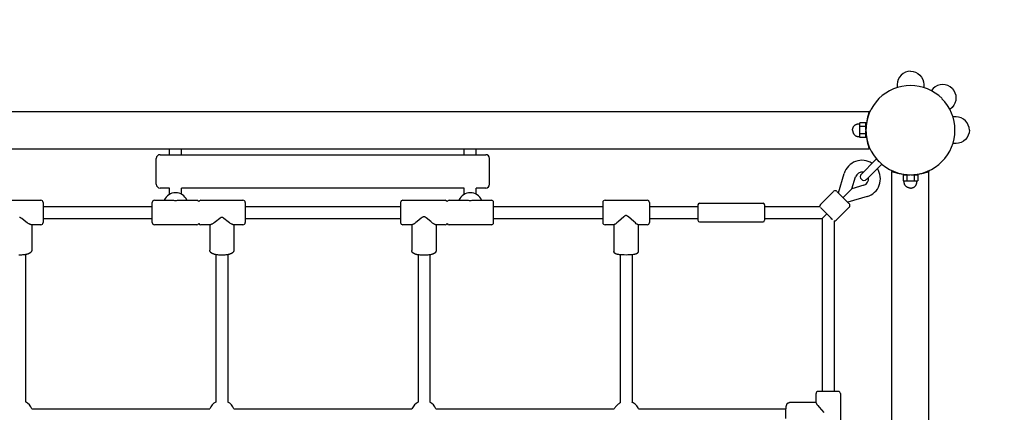
# Model space of a CAD drawing. Extents: x 8855 to 20810, y 7099 to 14890.
# Drawn here: x 17164 to 18494, y 11443 to 11973 of the extents above; entities that cross this region are included whole.
import ezdxf

# ---------------------------------------------------------------- set-up
doc = ezdxf.new("R2010")
doc.units = 0
doc.linetypes.add('DASHED', pattern=[19.05, 12.7, -6.35])
doc.layers.add('MLP-LUCIE', color=7, linetype='Continuous')

msp = doc.modelspace()

# ---------------------------------------------------------------- linework, layer by layer
at = {"layer": 'MLP-LUCIE', "color": 0}
for p, q in [((16016.2, 11848.8), (18311.1, 11848.8)), ((18312.1, 11848.8), (18311.1, 11848.8)), ((18298.5, 11831.1), (18298.5, 11833.6)), ((18306.7, 11833.6), (18298.5, 11833.6)), ((18298.5, 11828.7), (18298.5, 11831.1)), ((18298.5, 11823.8), (18298.5, 11828.7)), ((18306.7, 11828.7), (18298.5, 11828.7)), ((18298.5, 11818.9), (18298.5, 11823.8)), ((18306.7, 11828.7), (18306.7, 11833.6)), ((18306.7, 11828.8), (18306.8, 11828.8)), ((18306.7, 11824.4), (18306.7, 11828.7)), ((18306.7, 11818.9), (18306.7, 11823.1)), ((18298.5, 11816.4), (18298.5, 11818.9)), ((18306.7, 11818.9), (18298.5, 11818.9)), ((18298.5, 11814), (18298.5, 11816.4)), ((18306.7, 11814), (18298.5, 11814)), ((18306.7, 11814), (18306.7, 11818.9)), ((18306.7, 11818.8), (18306.8, 11818.8)), ((16016.2, 11798.8), (18311.1, 11798.8)), ((17366.2, 11790.7), (17366.2, 11798.8)), ((17382.2, 11790.7), (17382.2, 11798.8)), ((17764.2, 11790.7), (17764.2, 11798.8)), ((17780.2, 11790.7), (17780.2, 11798.8)), ((18312.1, 11798.8), (18311.1, 11798.8)), ((17348.2, 11785.4), (17348.2, 11785.7)), ((17348.2, 11750.8), (17348.2, 11785.4)), ((17353.2, 11790.7), (17793.2, 11790.7)), ((17798.2, 11785.4), (17798.2, 11785.7)), ((17798.2, 11750.8), (17798.2, 11785.4)), ((18319.3, 11783.4), (18300.5, 11764.5)), ((18320.9, 11784.9), (18319.3, 11783.4)), ((18326.4, 11776.3), (18307.5, 11757.4)), ((18328, 11777.9), (18326.4, 11776.3)), ((18269.4, 11739), (18277.2, 11765.3)), ((18287.8, 11744.8), (18292.5, 11760.7)), ((18341.8, 11769.1), (18341.8, 11768)), ((18341.8, 9473.2), (18341.8, 11768)), ((18357, 11763.6), (18357, 11755.5)), ((18357, 11763.6), (18361.9, 11763.6)), ((18361.8, 11763.6), (18361.8, 11763.8)), ((18361.9, 11763.6), (18366.1, 11763.6)), ((18361.9, 11763.6), (18361.9, 11755.5)), ((18367.5, 11763.6), (18371.7, 11763.6)), ((18371.7, 11763.6), (18376.6, 11763.6)), ((18371.7, 11763.6), (18371.7, 11755.5)), ((18371.8, 11763.6), (18371.8, 11763.8)), ((18376.6, 11763.6), (18376.6, 11755.5)), ((18391.8, 11769.1), (18391.8, 11768)), ((18391.8, 9473.2), (18391.8, 11768)), ((17348.2, 11750.8), (17348.2, 11750.8)), ((17348.2, 11750.7), (17348.2, 11750.8)), ((17348.2, 11750.8), (17348.2, 11750.8)), ((17348.2, 11750.7), (17348.2, 11750.7)), ((17348.2, 11750.7), (17348.2, 11750.7)), ((17348.2, 11750.7), (17348.2, 11750.7)), ((17348.2, 11750.7), (17348.2, 11750.7)), ((17366.2, 11745.7), (17353.2, 11745.7)), ((17366.2, 11737.3), (17366.2, 11745.7)), ((17382.2, 11737.3), (17382.2, 11745.7)), ((17764.2, 11745.7), (17382.2, 11745.7)), ((17764.2, 11737.3), (17764.2, 11745.7)), ((17780.2, 11737.3), (17780.2, 11745.7)), ((17793.2, 11745.7), (17780.2, 11745.7)), ((17798.2, 11750.8), (17798.2, 11750.8)), ((17798.2, 11750.7), (17798.2, 11750.8)), ((17798.2, 11750.8), (17798.2, 11750.8)), ((17798.2, 11750.7), (17798.2, 11750.7)), ((17798.2, 11750.7), (17798.2, 11750.7)), ((17798.2, 11750.7), (17798.2, 11750.7)), ((17798.2, 11750.7), (17798.2, 11750.7)), ((18275.7, 11732.7), (18287.8, 11744.8)), ((18303.7, 11749.5), (18287.8, 11744.8)), ((18357, 11755.5), (18359.4, 11755.5)), ((18359.4, 11755.5), (18361.9, 11755.5)), ((18361.9, 11755.5), (18366.8, 11755.5)), ((18366.8, 11755.5), (18371.7, 11755.5)), ((18371.7, 11755.5), (18374.2, 11755.5)), ((18374.2, 11755.5), (18376.6, 11755.5)), ((18245.3, 11723.5), (18263, 11741.2)), ((18281.7, 11726.7), (18267.2, 11741.2)), ((18308.3, 11734.2), (18282, 11726.4)), ((17135.2, 11729.1), (17192.2, 11729.1)), ((17195.2, 11726.1), (17195.2, 11726.1)), ((17195.2, 11726.1), (17195.2, 11726)), ((17195.2, 11726), (17195.2, 11726)), ((17195.2, 11726), (17195.2, 11725.8)), ((17195.2, 11725.8), (17195.2, 11725.7)), ((17195.2, 11725.7), (17195.2, 11699.1)), ((17195.2, 11720.6), (17342.7, 11720.6)), ((17342.7, 11726.1), (17342.7, 11726.1)), ((17342.7, 11726.1), (17342.7, 11726.1)), ((17342.7, 11726.1), (17342.7, 11726.1)), ((17342.7, 11726.1), (17342.7, 11726.1)), ((17342.7, 11699.2), (17342.7, 11726.1)), ((17345.7, 11729.1), (17371.4, 11729.1)), ((17376.9, 11729.1), (17402.7, 11729.1)), ((17408.2, 11729.1), (17465.2, 11729.1)), ((17468.2, 11726.1), (17468.2, 11726.1)), ((17468.2, 11726.1), (17468.2, 11726)), ((17468.2, 11726), (17468.2, 11725.9)), ((17468.2, 11725.9), (17468.2, 11725.8)), ((17468.2, 11725.8), (17468.2, 11725.5)), ((17468.2, 11725.8), (17468.2, 11725.8)), ((17468.2, 11725.8), (17468.2, 11725.8)), ((17468.2, 11725.5), (17468.2, 11699.1)), ((17468.2, 11720.6), (17678.2, 11720.6)), ((17678.2, 11726.1), (17678.2, 11726.1)), ((17678.2, 11726.1), (17678.2, 11726.1)), ((17678.2, 11726.1), (17678.2, 11725.9)), ((17678.2, 11726.1), (17678.2, 11726.1)), ((17678.2, 11725.9), (17678.2, 11725.9)), ((17678.2, 11725.9), (17678.2, 11725.8)), ((17678.2, 11725.8), (17678.2, 11725.8)), ((17678.2, 11725.8), (17678.2, 11699.3)), ((17681.2, 11729.1), (17738.2, 11729.1)), ((17743.7, 11729.1), (17769.4, 11729.1)), ((17774.9, 11729.1), (17800.7, 11729.1)), ((17803.7, 11726.1), (17803.7, 11726.1)), ((17803.7, 11726.1), (17803.7, 11726.1)), ((17803.7, 11726.1), (17803.7, 11726.1)), ((17803.7, 11699.2), (17803.7, 11726.1)), ((17803.7, 11720.6), (17951.2, 11720.6)), ((17951.2, 11726.1), (17951.2, 11726.1)), ((17951.2, 11726.1), (17951.2, 11699.5)), ((17954.2, 11729.1), (18011.2, 11729.1)), ((18014.2, 11726.1), (18014.2, 11726.1)), ((18014.2, 11726.1), (18014.2, 11699.5)), ((18014.2, 11720.6), (18079.8, 11720.6)), ((18079.8, 11723.1), (18079.8, 11705.2)), ((18081.8, 11725.1), (18167.8, 11725.1)), ((18169.8, 11723.1), (18169.8, 11705.2)), ((18169.8, 11720.6), (18244.5, 11720.6)), ((18259.8, 11704.8), (18245.3, 11719.3)), ((18266.5, 11702.3), (18284.2, 11720)), ((18282.6, 11725.8), (18281.7, 11726.7)), ((18282.8, 11725.6), (18282.6, 11725.8)), ((18282.6, 11725.8), (18282.6, 11725.8)), ((18282.9, 11725.5), (18282.8, 11725.6)), ((18282.8, 11725.6), (18282.8, 11725.6)), ((18283, 11725.4), (18282.9, 11725.5)), ((18282.9, 11725.5), (18282.9, 11725.5)), ((18283.1, 11725.3), (18283, 11725.4)), ((18283, 11725.4), (18283, 11725.4)), ((18283.2, 11725.2), (18283.1, 11725.3)), ((18283.1, 11725.3), (18283.1, 11725.3)), ((18283.3, 11725.1), (18283.2, 11725.2)), ((18283.2, 11725.2), (18283.2, 11725.2)), ((18283.4, 11725), (18283.3, 11725.1)), ((18283.3, 11725.1), (18283.3, 11725.1)), ((18283.5, 11724.9), (18283.4, 11725)), ((18283.4, 11725), (18283.4, 11725)), ((18283.5, 11724.9), (18283.5, 11724.9)), ((18283.6, 11724.8), (18283.5, 11724.9)), ((18283.5, 11724.9), (18283.5, 11724.9)), ((18283.5, 11724.9), (18283.5, 11724.9)), ((18283.7, 11724.7), (18283.6, 11724.8)), ((18283.6, 11724.8), (18283.6, 11724.8)), ((18283.8, 11724.6), (18283.7, 11724.7)), ((18283.7, 11724.7), (18283.7, 11724.7)), ((18283.8, 11724.6), (18283.8, 11724.6)), ((18283.9, 11724.5), (18283.8, 11724.6)), ((18283.8, 11724.6), (18283.8, 11724.6)), ((18283.8, 11724.6), (18283.8, 11724.6)), ((18283.9, 11724.5), (18283.9, 11724.5)), ((18284, 11724.4), (18283.9, 11724.5)), ((18283.9, 11724.5), (18283.9, 11724.5)), ((18283.9, 11724.5), (18283.9, 11724.5)), ((18284, 11724.4), (18284, 11724.4)), ((18284.1, 11724.3), (18284, 11724.4)), ((18284, 11724.4), (18284, 11724.4)), ((18284, 11724.4), (18284, 11724.4)), ((18284.2, 11724.2), (18284.1, 11724.3)), ((18284.1, 11724.3), (18284.1, 11724.3)), ((17195.2, 11704.6), (17342.7, 11704.6)), ((17468.2, 11704.6), (17678.2, 11704.6)), ((17803.7, 11704.6), (17951.2, 11704.6)), ((18014.2, 11704.6), (18079.8, 11704.6)), ((18079.8, 11705.2), (18079.8, 11703.9)), ((18079.8, 11703.9), (18079.8, 11703.6)), ((18079.8, 11703.9), (18079.8, 11703.9)), ((18079.8, 11703.6), (18079.8, 11703.4)), ((18079.8, 11703.6), (18079.8, 11703.6)), ((18079.8, 11703.4), (18079.8, 11703.2)), ((18079.8, 11703.4), (18079.8, 11703.4)), ((18079.8, 11703.2), (18079.8, 11703.1)), ((18079.8, 11703.1), (18079.8, 11702.9)), ((18079.8, 11702.9), (18079.8, 11702.8)), ((18079.8, 11702.9), (18079.8, 11702.9)), ((18169.8, 11705.2), (18169.8, 11703.9)), ((18169.8, 11704.6), (18247.7, 11704.6)), ((18169.8, 11703.9), (18169.8, 11703.6)), ((18169.8, 11703.9), (18169.8, 11703.9)), ((18169.8, 11703.6), (18169.8, 11703.4)), ((18169.8, 11703.6), (18169.8, 11703.6)), ((18169.8, 11703.4), (18169.8, 11703.2)), ((18169.8, 11703.4), (18169.8, 11703.4)), ((18169.8, 11703.2), (18169.8, 11703.1)), ((18169.8, 11703.1), (18169.8, 11702.9)), ((18169.8, 11702.9), (18169.8, 11702.8)), ((18169.8, 11702.9), (18169.8, 11702.9)), ((18247.7, 11704.6), (18253.8, 11710.8)), ((18247.7, 11704.6), (18247.7, 11471.1)), ((18260.7, 11703.8), (18259.8, 11704.8)), ((18260.8, 11703.7), (18260.7, 11703.8)), ((18260.7, 11703.8), (18260.7, 11703.8)), ((18260.9, 11703.6), (18260.8, 11703.7)), ((18260.8, 11703.7), (18260.8, 11703.7)), ((18261, 11703.6), (18260.9, 11703.6)), ((18261.1, 11703.5), (18261, 11703.6)), ((18261.2, 11703.4), (18261.1, 11703.5)), ((18261.1, 11703.5), (18261.1, 11703.5)), ((18261.3, 11703.3), (18261.2, 11703.4)), ((18261.2, 11703.4), (18261.2, 11703.4)), ((17192.2, 11696.1), (17179.2, 11696.1)), ((17180.1, 11696.1), (17180.1, 11662.3)), ((17342.7, 11699.1), (17342.7, 11699.2)), ((17402.7, 11696.1), (17345.7, 11696.1)), ((17421, 11696.1), (17408.2, 11696.1)), ((17420.3, 11696.1), (17420.3, 11662)), ((17465.2, 11696.1), (17452.3, 11696.1)), ((17453.1, 11696.1), (17453.1, 11662)), ((17468.2, 11699.1), (17468.2, 11699.1)), ((17678.2, 11699.3), (17678.2, 11699.2)), ((17678.2, 11699.2), (17678.2, 11699.1)), ((17693.7, 11696.1), (17681.2, 11696.1)), ((17693.3, 11696.1), (17693.3, 11661.2)), ((17738.2, 11696.1), (17725.6, 11696.1)), ((17726.1, 11696.1), (17726.1, 11661.2)), ((17800.7, 11696.1), (17743.7, 11696.1)), ((17803.7, 11699.1), (17803.7, 11699.2)), ((17803.7, 11699.1), (17803.7, 11699.1)), ((17951.2, 11699.5), (17951.2, 11699.2)), ((17951.2, 11699.2), (17951.2, 11699.1)), ((17951.2, 11699.2), (17951.2, 11699.2)), ((17966.4, 11696.1), (17954.2, 11696.1)), ((17966.3, 11696.1), (17966.3, 11660.2)), ((18011.2, 11696.1), (17998.9, 11696.1)), ((17999.1, 11696.1), (17999.1, 11660.2)), ((18014.2, 11699.5), (18014.2, 11699.2)), ((18014.2, 11699.2), (18014.2, 11699.1)), ((18014.2, 11699.2), (18014.2, 11699.2)), ((18079.8, 11702.8), (18079.8, 11702.7)), ((18079.8, 11702.7), (18079.8, 11702.6)), ((18079.8, 11702.6), (18079.8, 11702.5)), ((18079.8, 11702.6), (18079.8, 11702.6)), ((18079.8, 11702.5), (18079.8, 11702.4)), ((18079.8, 11702.4), (18079.8, 11702.3)), ((18079.8, 11702.3), (18079.8, 11702.1)), ((18079.8, 11702.3), (18079.8, 11702.3)), ((18081.8, 11700.1), (18167.8, 11700.1)), ((18169.8, 11702.8), (18169.8, 11702.7)), ((18169.8, 11702.7), (18169.8, 11702.6)), ((18169.8, 11702.6), (18169.8, 11702.5)), ((18169.8, 11702.6), (18169.8, 11702.6)), ((18169.8, 11702.5), (18169.8, 11702.4)), ((18169.8, 11702.4), (18169.8, 11702.3)), ((18169.8, 11702.3), (18169.8, 11702.1)), ((18169.8, 11702.3), (18169.8, 11702.3)), ((18263.7, 11701.5), (18263.7, 11471.1)), ((17171.7, 11655.8), (17171.7, 11456.9)), ((17428.7, 11655.7), (17428.7, 11456.8)), ((17444.7, 11655.7), (17444.7, 11456.8)), ((17701.7, 11655.6), (17701.7, 11456.5)), ((17717.7, 11655.6), (17717.7, 11456.5)), ((17974.7, 11655.6), (17974.7, 11455.6)), ((17990.7, 11655.6), (17990.7, 11456.6)), ((18239.2, 11455.9), (18239.2, 11468.1)), ((18242.2, 11471.1), (18242.2, 11471.1)), ((18242.5, 11471.1), (18242.2, 11471.1)), ((18242.2, 11471.1), (18242.2, 11471.1)), ((18269.1, 11471.1), (18242.5, 11471.1)), ((18269.2, 11471.1), (18269.1, 11471.1)), ((18272.2, 11468.1), (18272.2, 11411.1)), ((17971.3, 11453), (17969.3, 11451)), ((18239.2, 11456), (18203.2, 11456)), ((17180, 11447.6), (17420.3, 11447.6)), ((17453, 11447.6), (17693.4, 11447.6)), ((17725.9, 11447.6), (17966.6, 11447.6)), ((17999.6, 11447.6), (18198.6, 11447.6))]:
    msp.add_line(p, q, dxfattribs=at)
at = {"layer": 'MLP-LUCIE', "color": 0, "linetype": 'DASHED'}
msp.add_lwpolyline([(10367, 9404.6), (10367, 11836.6, -0.414214), (11867, 13336.6), (12044.5, 13336.6, -0.165713), (12960.5, 13648.8), (15960.5, 13648.8, -0.169286), (16892.9, 13323.8), (18366.8, 13323.8, -0.414214), (19866.8, 11823.8), (19866.8, 9404.6, -0.414214), (18366.8, 7904.6), (11867, 7904.6, -0.414214)], format="xyb", close=True, dxfattribs=at)
at = {"layer": 'MLP-LUCIE', "color": 0}
for points in [[(18366.8, 11903.3, 0.414214), (18348.8, 11885.3), (18348.8, 11881.2)], [(18366.8, 11903.3, -0.414214), (18384.8, 11885.3), (18384.8, 11881.2)], [(18423, 11880, 0.414214), (18397.6, 11880), (18394.7, 11877.1)], [(18423, 11880, -0.414214), (18423, 11854.6), (18420.1, 11851.6)], [(18446.3, 11823.8, 0.414214), (18428.3, 11841.8), (18424.2, 11841.8)], [(18446.3, 11823.8, -0.414214), (18428.3, 11805.8), (18424.2, 11805.8)], [(17999.1, 11660.2), (17999.1, 11660.1), (17999, 11660), (17999, 11659.9), (17999, 11659.8), (17999, 11659.8), (17999, 11659.7), (17999, 11659.6), (17999, 11659.5), (17999, 11659.4), (17998.9, 11659.3), (17998.9, 11659.3), (17998.9, 11659.2), (17998.9, 11659.1), (17998.8, 11659), (17998.8, 11658.9), (17998.8, 11658.9), (17998.7, 11658.8), (17998.7, 11658.7), (17998.7, 11658.6), (17998.6, 11658.5), (17998.6, 11658.5), (17998.5, 11658.4), (17998.5, 11658.3), (17998.4, 11658.3), (17998.4, 11658.2), (17998.3, 11658.1), (17998.3, 11658.1), (17998.2, 11658), (17998.2, 11657.9), (17998.1, 11657.9), (17998.1, 11657.8), (17998, 11657.7), (17997.9, 11657.6), (17997.8, 11657.6), (17997.8, 11657.5), (17997.7, 11657.5), (17997.7, 11657.5), (17997.6, 11657.4), (17997.5, 11657.4), (17997.4, 11657.3), (17997.3, 11657.2), (17997.2, 11657.1), (17997.1, 11657.1), (17997, 11657), (17996.8, 11656.9), (17996.7, 11656.9), (17996.6, 11656.8), (17996.5, 11656.8), (17996.4, 11656.7), (17996.1, 11656.6), (17995.9, 11656.6), (17995.7, 11656.5), (17995.5, 11656.5), (17995.3, 11656.4), (17994.9, 11656.3), (17994.5, 11656.2), (17994, 11656.1), (17993.6, 11656), (17992.5, 11655.9), (17991.4, 11655.7), (17990.2, 11655.6), (17989, 11655.5), (17987.8, 11655.4, -0.027105), (17977.6, 11655.4), (17976.3, 11655.5), (17975.1, 11655.6), (17974, 11655.7), (17972.8, 11655.9), (17971.7, 11656), (17971.3, 11656.1), (17970.8, 11656.2), (17970.4, 11656.3), (17970, 11656.4), (17969.8, 11656.5), (17969.6, 11656.5), (17969.4, 11656.6), (17969.2, 11656.6), (17968.9, 11656.7), (17968.8, 11656.8), (17968.7, 11656.8), (17968.6, 11656.9), (17968.5, 11656.9), (17968.3, 11657), (17968.2, 11657.1), (17968.1, 11657.1), (17968, 11657.2), (17967.9, 11657.3), (17967.8, 11657.4), (17967.7, 11657.4), (17967.6, 11657.5), (17967.6, 11657.5), (17967.5, 11657.5), (17967.5, 11657.6), (17967.4, 11657.6), (17967.3, 11657.7), (17967.2, 11657.8), (17967.2, 11657.9), (17967.1, 11657.9), (17967.1, 11658), (17967, 11658.1), (17967, 11658.1), (17966.9, 11658.2), (17966.9, 11658.3), (17966.8, 11658.3), (17966.8, 11658.4), (17966.7, 11658.5), (17966.7, 11658.5), (17966.6, 11658.6), (17966.6, 11658.7), (17966.6, 11658.8), (17966.5, 11658.9), (17966.5, 11658.9), (17966.5, 11659), (17966.4, 11659.1), (17966.4, 11659.2), (17966.4, 11659.3), (17966.4, 11659.3), (17966.3, 11659.4), (17966.3, 11659.5), (17966.3, 11659.6), (17966.3, 11659.7), (17966.3, 11659.8), (17966.3, 11659.8), (17966.3, 11659.9), (17966.3, 11660), (17966.3, 11660.1), (17966.3, 11660.2)], [(18198.4, 11434.5, -0.027105), (18198.4, 11444.7), (18198.5, 11445.9), (18198.6, 11447.1), (18198.7, 11448.3), (18198.9, 11449.5), (18199, 11450.5), (18199.1, 11451), (18199.2, 11451.5), (18199.3, 11451.9), (18199.4, 11452.3), (18199.5, 11452.5), (18199.5, 11452.7), (18199.6, 11452.9), (18199.7, 11453.1), (18199.8, 11453.3), (18199.8, 11453.5), (18199.9, 11453.6), (18199.9, 11453.7), (18200, 11453.8), (18200, 11453.9), (18200.1, 11454.1), (18200.2, 11454.2), (18200.2, 11454.3), (18200.3, 11454.4), (18200.4, 11454.5), (18200.4, 11454.6), (18200.5, 11454.6), (18200.5, 11454.7), (18200.6, 11454.8), (18200.6, 11454.8), (18200.7, 11454.9), (18200.7, 11454.9), (18200.8, 11455.1), (18200.9, 11455.1), (18201, 11455.2), (18201, 11455.2), (18201.1, 11455.3), (18201.1, 11455.3), (18201.2, 11455.4), (18201.3, 11455.4), (18201.3, 11455.5), (18201.4, 11455.5), (18201.5, 11455.6), (18201.6, 11455.6), (18201.6, 11455.7), (18201.7, 11455.7), (18201.8, 11455.7), (18201.9, 11455.8), (18202, 11455.8), (18202, 11455.8), (18202.1, 11455.9), (18202.2, 11455.9), (18202.3, 11455.9), (18202.4, 11455.9), (18202.4, 11455.9), (18202.5, 11456), (18202.6, 11456), (18202.7, 11456), (18202.8, 11456), (18202.9, 11456), (18202.9, 11456), (18203, 11456), (18203.1, 11456), (18203.2, 11456)]]:
    msp.add_lwpolyline(points, format="xyb", dxfattribs=at)
for points in [[(18288.7, 11823.8), (18288.7, 11824), (18288.7, 11824.2), (18288.7, 11824.4), (18288.7, 11824.6), (18288.7, 11824.8), (18288.7, 11825), (18288.8, 11825.2), (18288.8, 11825.4), (18288.8, 11825.6), (18288.9, 11825.8), (18288.9, 11826), (18289, 11826.2), (18289, 11826.3), (18289.1, 11826.5), (18289.1, 11826.7), (18289.2, 11826.9), (18289.3, 11827.1), (18289.3, 11827.3), (18289.4, 11827.5), (18289.5, 11827.7), (18289.6, 11827.9), (18289.7, 11828.1), (18289.8, 11828.3), (18289.9, 11828.4), (18290, 11828.6), (18290.1, 11828.8), (18290.3, 11829), (18290.4, 11829.1), (18290.5, 11829.3), (18290.7, 11829.5), (18290.8, 11829.6), (18290.9, 11829.8), (18291.1, 11829.9), (18291.2, 11830.1), (18291.4, 11830.2), (18291.5, 11830.4), (18291.7, 11830.5), (18291.8, 11830.6), (18292, 11830.8), (18292.1, 11830.9), (18292.3, 11831), (18292.5, 11831.1), (18292.7, 11831.2), (18292.8, 11831.3), (18293, 11831.4), (18293.2, 11831.5), (18293.4, 11831.6), (18293.6, 11831.7), (18293.7, 11831.8), (18293.9, 11831.8), (18294.1, 11831.9), (18294.3, 11831.9), (18294.4, 11832), (18294.6, 11832), (18294.8, 11832.1), (18295, 11832.1), (18295.1, 11832.2), (18295.3, 11832.2), (18295.5, 11832.2), (18295.7, 11832.2), (18295.9, 11832.3), (18296.1, 11832.3), (18296.2, 11832.3), (18296.4, 11832.3), (18298.5, 11832.3)], [(18288.7, 11823.8), (18288.7, 11823.6), (18288.7, 11823.4), (18288.7, 11823.2), (18288.7, 11823), (18288.7, 11822.8), (18288.7, 11822.6), (18288.8, 11822.4), (18288.8, 11822.2), (18288.8, 11822), (18288.9, 11821.8), (18288.9, 11821.6), (18289, 11821.4), (18289, 11821.2), (18289.1, 11821), (18289.1, 11820.8), (18289.2, 11820.7), (18289.3, 11820.5), (18289.3, 11820.3), (18289.4, 11820.1), (18289.5, 11819.9), (18289.6, 11819.7), (18289.7, 11819.5), (18289.8, 11819.3), (18289.9, 11819.1), (18290, 11818.9), (18290.1, 11818.8), (18290.3, 11818.6), (18290.4, 11818.4), (18290.5, 11818.3), (18290.7, 11818.1), (18290.8, 11817.9), (18290.9, 11817.8), (18291.1, 11817.6), (18291.2, 11817.5), (18291.4, 11817.3), (18291.5, 11817.2), (18291.7, 11817.1), (18291.8, 11816.9), (18292, 11816.8), (18292.1, 11816.7), (18292.3, 11816.6), (18292.5, 11816.5), (18292.7, 11816.3), (18292.8, 11816.2), (18293, 11816.1), (18293.2, 11816.1), (18293.4, 11816), (18293.6, 11815.9), (18293.7, 11815.8), (18293.9, 11815.7), (18294.1, 11815.7), (18294.3, 11815.6), (18294.4, 11815.6), (18294.6, 11815.5), (18294.8, 11815.5), (18295, 11815.4), (18295.1, 11815.4), (18295.3, 11815.4), (18295.5, 11815.3), (18295.7, 11815.3), (18295.9, 11815.3), (18296.1, 11815.3), (18296.2, 11815.3), (18296.4, 11815.3), (18298.5, 11815.3)], [(18366.8, 11745.6), (18366.6, 11745.6), (18366.4, 11745.6), (18366.2, 11745.7), (18366, 11745.7), (18365.8, 11745.7), (18365.6, 11745.7), (18365.4, 11745.7), (18365.2, 11745.8), (18365, 11745.8), (18364.8, 11745.8), (18364.6, 11745.9), (18364.4, 11745.9), (18364.2, 11746), (18364, 11746.1), (18363.9, 11746.1), (18363.7, 11746.2), (18363.5, 11746.3), (18363.3, 11746.3), (18363.1, 11746.4), (18362.9, 11746.5), (18362.7, 11746.6), (18362.5, 11746.7), (18362.3, 11746.8), (18362.1, 11746.9), (18362, 11747), (18361.8, 11747.1), (18361.6, 11747.3), (18361.4, 11747.4), (18361.3, 11747.5), (18361.1, 11747.6), (18360.9, 11747.8), (18360.8, 11747.9), (18360.6, 11748), (18360.5, 11748.2), (18360.4, 11748.3), (18360.2, 11748.5), (18360.1, 11748.6), (18360, 11748.8), (18359.8, 11749), (18359.7, 11749.1), (18359.6, 11749.3), (18359.5, 11749.5), (18359.4, 11749.6), (18359.3, 11749.8), (18359.2, 11750), (18359.1, 11750.2), (18359, 11750.4), (18358.9, 11750.5), (18358.8, 11750.7), (18358.8, 11750.9), (18358.7, 11751.1), (18358.6, 11751.2), (18358.6, 11751.4), (18358.5, 11751.6), (18358.5, 11751.8), (18358.5, 11751.9), (18358.4, 11752.1), (18358.4, 11752.3), (18358.4, 11752.5), (18358.3, 11752.7), (18358.3, 11752.9), (18358.3, 11753), (18358.3, 11753.2), (18358.3, 11753.4), (18358.3, 11755.5)], [(18366.8, 11745.6), (18367, 11745.6), (18367.2, 11745.6), (18367.4, 11745.7), (18367.6, 11745.7), (18367.8, 11745.7), (18368, 11745.7), (18368.2, 11745.7), (18368.4, 11745.8), (18368.6, 11745.8), (18368.8, 11745.8), (18369, 11745.9), (18369.2, 11745.9), (18369.4, 11746), (18369.6, 11746.1), (18369.7, 11746.1), (18369.9, 11746.2), (18370.1, 11746.3), (18370.3, 11746.3), (18370.5, 11746.4), (18370.7, 11746.5), (18370.9, 11746.6), (18371.1, 11746.7), (18371.3, 11746.8), (18371.5, 11746.9), (18371.6, 11747), (18371.8, 11747.1), (18372, 11747.3), (18372.2, 11747.4), (18372.3, 11747.5), (18372.5, 11747.6), (18372.7, 11747.8), (18372.8, 11747.9), (18373, 11748), (18373.1, 11748.2), (18373.2, 11748.3), (18373.4, 11748.5), (18373.5, 11748.6), (18373.7, 11748.8), (18373.8, 11749), (18373.9, 11749.1), (18374, 11749.3), (18374.1, 11749.5), (18374.2, 11749.6), (18374.3, 11749.8), (18374.4, 11750), (18374.5, 11750.2), (18374.6, 11750.4), (18374.7, 11750.5), (18374.8, 11750.7), (18374.8, 11750.9), (18374.9, 11751.1), (18375, 11751.2), (18375, 11751.4), (18375.1, 11751.6), (18375.1, 11751.8), (18375.2, 11751.9), (18375.2, 11752.1), (18375.2, 11752.3), (18375.2, 11752.5), (18375.3, 11752.7), (18375.3, 11752.9), (18375.3, 11753), (18375.3, 11753.2), (18375.3, 11753.4), (18375.3, 11755.5)], [(17179.2, 11696.1), (17179.2, 11696.1), (17179.1, 11696.1), (17179.1, 11696.1), (17179.1, 11696.1), (17179, 11696.1), (17179, 11696.2), (17178.9, 11696.2), (17178.8, 11696.2), (17178.7, 11696.2), (17178.7, 11696.2), (17178.6, 11696.2), (17178.5, 11696.3), (17178.4, 11696.3), (17178.2, 11696.3), (17178.1, 11696.4), (17177.9, 11696.4), (17177.7, 11696.5), (17177.4, 11696.7), (17177.2, 11696.8), (17176.9, 11696.9), (17176.6, 11697.1), (17176.3, 11697.3), (17176, 11697.4), (17175.3, 11697.8), (17174.5, 11698.4), (17173.7, 11698.9), (17172.1, 11700.1), (17166.4, 11704.5), (17165.8, 11704.9), (17165.5, 11705.1), (17165.4, 11705.2), (17165.2, 11705.3), (17165.1, 11705.4), (17164.9, 11705.5), (17164.8, 11705.5), (17164.8, 11705.5), (17164.7, 11705.6), (17164.6, 11705.6), (17164.5, 11705.7), (17164.4, 11705.7), (17164.4, 11705.7), (17164.3, 11705.7), (17164.3, 11705.7), (17164.2, 11705.7), (17164.1, 11705.8), (17164.1, 11705.8), (17164, 11705.8), (17164, 11705.8), (17163.9, 11705.8), (17163.8, 11705.8), (17163.8, 11705.8), (17163.7, 11705.8), (17163.7, 11705.8), (17163.7, 11705.8), (17163.6, 11705.8)], [(17452.3, 11696.1), (17452.3, 11696.1), (17452.2, 11696.1), (17452.2, 11696.1), (17452.2, 11696.1), (17452.1, 11696.1), (17452.1, 11696.2), (17452, 11696.2), (17451.9, 11696.2), (17451.9, 11696.2), (17451.8, 11696.2), (17451.7, 11696.2), (17451.6, 11696.3), (17451.5, 11696.3), (17451.4, 11696.3), (17451.3, 11696.4), (17451.1, 11696.4), (17450.9, 11696.5), (17450.6, 11696.7), (17450.3, 11696.8), (17450.1, 11696.9), (17449.8, 11697.1), (17449.2, 11697.4), (17448.5, 11697.8), (17447.7, 11698.4), (17446.9, 11698.9), (17445.3, 11700.1), (17439.5, 11704.7), (17439.2, 11704.9), (17438.8, 11705.2), (17438.5, 11705.4), (17438.3, 11705.5), (17438.1, 11705.6), (17438, 11705.7), (17437.9, 11705.8), (17437.7, 11705.8), (17437.7, 11705.9), (17437.6, 11705.9), (17437.5, 11705.9), (17437.5, 11705.9), (17437.4, 11706), (17437.4, 11706), (17437.3, 11706), (17437.3, 11706), (17437.2, 11706), (17437.1, 11706), (17437.1, 11706.1), (17437, 11706.1), (17437, 11706.1), (17436.9, 11706.1), (17436.8, 11706.1), (17436.8, 11706.1), (17436.7, 11706.1), (17436.7, 11706.1), (17436.6, 11706.1), (17436.5, 11706.1), (17436.5, 11706.1), (17436.4, 11706.1), (17436.3, 11706.1), (17436.3, 11706.1), (17436.2, 11706.1), (17436.2, 11706), (17436.1, 11706), (17436.1, 11706), (17436, 11706), (17435.9, 11706), (17435.9, 11706), (17435.8, 11705.9), (17435.8, 11705.9), (17435.7, 11705.9), (17435.6, 11705.9), (17435.6, 11705.8), (17435.4, 11705.8), (17435.3, 11705.7), (17435.2, 11705.6), (17435, 11705.5), (17434.8, 11705.4), (17434.5, 11705.2), (17434.1, 11704.9), (17433.8, 11704.7), (17428, 11700.1), (17426.4, 11698.9), (17425.6, 11698.4), (17424.8, 11697.8), (17424.1, 11697.4), (17423.5, 11697.1), (17423.2, 11696.9), (17423, 11696.8), (17422.7, 11696.7), (17422.4, 11696.5), (17422.2, 11696.4), (17422, 11696.4), (17421.9, 11696.3), (17421.8, 11696.3), (17421.7, 11696.3), (17421.6, 11696.2), (17421.5, 11696.2), (17421.4, 11696.2), (17421.4, 11696.2), (17421.3, 11696.2), (17421.2, 11696.2), (17421.2, 11696.1), (17421.1, 11696.1), (17421.1, 11696.1), (17421.1, 11696.1), (17421, 11696.1), (17421, 11696.1)], [(17725.6, 11696.1), (17725.5, 11696.1), (17725.5, 11696.1), (17725.5, 11696.1), (17725.5, 11696.1), (17725.4, 11696.1), (17725.4, 11696.1), (17725.4, 11696.2), (17725.3, 11696.2), (17725.3, 11696.2), (17725.3, 11696.2), (17725.2, 11696.2), (17725.2, 11696.2), (17725.1, 11696.2), (17725, 11696.2), (17724.9, 11696.3), (17724.8, 11696.3), (17724.7, 11696.4), (17724.6, 11696.4), (17724.4, 11696.5), (17724.2, 11696.6), (17724, 11696.7), (17723.8, 11696.8), (17723.4, 11697.1), (17722.8, 11697.4), (17722.2, 11697.8), (17721.3, 11698.4), (17720.5, 11699), (17718.8, 11700.3), (17712.6, 11705.4), (17712.3, 11705.7), (17712, 11705.9), (17711.6, 11706.2), (17711.4, 11706.3), (17711.2, 11706.4), (17711.1, 11706.5), (17710.9, 11706.6), (17710.9, 11706.6), (17710.8, 11706.7), (17710.7, 11706.7), (17710.6, 11706.7), (17710.6, 11706.8), (17710.5, 11706.8), (17710.5, 11706.8), (17710.4, 11706.8), (17710.3, 11706.8), (17710.3, 11706.9), (17710.2, 11706.9), (17710.2, 11706.9), (17710.1, 11706.9), (17710, 11706.9), (17710, 11706.9), (17709.9, 11706.9), (17709.8, 11707), (17709.8, 11707), (17709.7, 11707), (17709.7, 11707), (17709.6, 11707), (17709.6, 11707), (17709.5, 11707), (17709.5, 11707), (17709.4, 11706.9), (17709.3, 11706.9), (17709.3, 11706.9), (17709.2, 11706.9), (17709.1, 11706.9), (17709.1, 11706.9), (17709, 11706.9), (17709, 11706.8), (17708.9, 11706.8), (17708.8, 11706.8), (17708.8, 11706.8), (17708.7, 11706.8), (17708.7, 11706.7), (17708.6, 11706.7), (17708.5, 11706.7), (17708.4, 11706.6), (17708.4, 11706.6), (17708.2, 11706.5), (17708.1, 11706.4), (17707.9, 11706.3), (17707.7, 11706.2), (17707.3, 11705.9), (17707, 11705.7), (17706, 11704.9), (17700.5, 11700.3), (17698.8, 11699), (17698, 11698.4), (17697.1, 11697.8), (17696.5, 11697.4), (17695.9, 11697.1), (17695.5, 11696.8), (17695.3, 11696.7), (17695.1, 11696.6), (17694.9, 11696.5), (17694.7, 11696.4), (17694.6, 11696.4), (17694.5, 11696.3), (17694.4, 11696.3), (17694.3, 11696.2), (17694.2, 11696.2), (17694.1, 11696.2), (17694.1, 11696.2), (17694.1, 11696.2), (17694, 11696.2), (17694, 11696.2), (17693.9, 11696.2), (17693.9, 11696.1), (17693.9, 11696.1), (17693.8, 11696.1), (17693.8, 11696.1), (17693.8, 11696.1), (17693.8, 11696.1), (17693.7, 11696.1)], [(17998.9, 11696.1), (17998.9, 11696.1), (17998.9, 11696.1), (17998.8, 11696.1), (17998.8, 11696.1), (17998.8, 11696.1), (17998.8, 11696.1), (17998.8, 11696.1), (17998.8, 11696.1), (17998.8, 11696.1), (17998.7, 11696.2), (17998.7, 11696.2), (17998.7, 11696.2), (17998.7, 11696.2), (17998.6, 11696.2), (17998.6, 11696.2), (17998.5, 11696.2), (17998.5, 11696.2), (17998.5, 11696.3), (17998.4, 11696.3), (17998.3, 11696.4), (17998.2, 11696.4), (17998, 11696.5), (17997.8, 11696.6), (17997.6, 11696.8), (17997.1, 11697.1), (17996.5, 11697.5), (17995.2, 11698.6), (17993, 11700.4), (17985.8, 11706.8), (17985.4, 11707.1), (17985, 11707.4), (17984.6, 11707.7), (17984.5, 11707.8), (17984.3, 11707.9), (17984.1, 11708), (17984, 11708.1), (17983.9, 11708.1), (17983.8, 11708.2), (17983.8, 11708.2), (17983.7, 11708.2), (17983.6, 11708.3), (17983.6, 11708.3), (17983.5, 11708.3), (17983.4, 11708.4), (17983.4, 11708.4), (17983.3, 11708.4), (17983.2, 11708.4), (17983.2, 11708.4), (17983.1, 11708.5), (17983.1, 11708.5), (17983, 11708.5), (17982.9, 11708.5), (17982.9, 11708.5), (17982.8, 11708.5), (17982.8, 11708.5), (17982.8, 11708.5), (17982.7, 11708.5), (17982.7, 11708.5), (17982.6, 11708.5), (17982.6, 11708.5), (17982.5, 11708.5), (17982.5, 11708.5), (17982.4, 11708.5), (17982.3, 11708.5), (17982.3, 11708.5), (17982.2, 11708.5), (17982.2, 11708.4), (17982.1, 11708.4), (17982, 11708.4), (17982, 11708.4), (17981.9, 11708.4), (17981.8, 11708.3), (17981.8, 11708.3), (17981.7, 11708.3), (17981.6, 11708.2), (17981.5, 11708.2), (17981.5, 11708.2), (17981.3, 11708.1), (17981.2, 11708), (17981, 11707.9), (17980.9, 11707.8), (17980.7, 11707.7), (17980.3, 11707.4), (17979.9, 11707.1), (17979.5, 11706.8), (17972.3, 11700.4), (17970.1, 11698.6), (17968.8, 11697.5), (17968.2, 11697.1), (17967.7, 11696.8), (17967.5, 11696.6), (17967.3, 11696.5), (17967.1, 11696.4), (17967, 11696.4), (17966.9, 11696.3), (17966.8, 11696.3), (17966.8, 11696.2), (17966.8, 11696.2), (17966.7, 11696.2), (17966.7, 11696.2), (17966.6, 11696.2), (17966.6, 11696.2), (17966.6, 11696.2), (17966.6, 11696.2), (17966.5, 11696.1), (17966.5, 11696.1), (17966.5, 11696.1), (17966.5, 11696.1), (17966.5, 11696.1), (17966.5, 11696.1), (17966.5, 11696.1), (17966.4, 11696.1), (17966.4, 11696.1), (17966.4, 11696.1)], [(17180.1, 11662.3), (17180.1, 11662.1), (17180, 11662), (17180, 11661.9), (17180, 11661.7), (17180, 11661.6), (17180, 11661.5), (17180, 11661.3), (17179.9, 11661.2), (17179.9, 11661.1), (17179.9, 11661), (17179.8, 11660.8), (17179.8, 11660.7), (17179.7, 11660.6), (17179.7, 11660.5), (17179.6, 11660.4), (17179.6, 11660.2), (17179.5, 11660.1), (17179.4, 11660), (17179.4, 11659.9), (17179.3, 11659.8), (17179.2, 11659.7), (17179.2, 11659.6), (17179.1, 11659.5), (17179, 11659.4), (17178.9, 11659.3), (17178.8, 11659.2), (17178.8, 11659.1), (17178.7, 11659), (17178.6, 11658.9), (17178.5, 11658.8), (17178.4, 11658.7), (17178.3, 11658.7), (17178.1, 11658.5), (17178, 11658.4), (17177.8, 11658.2), (17177.5, 11658.1), (17177.3, 11657.9), (17177.1, 11657.8), (17176.9, 11657.6), (17176.7, 11657.5), (17176.4, 11657.4), (17176.2, 11657.3), (17175.9, 11657.2), (17175.7, 11657), (17175.4, 11656.9), (17175.1, 11656.8), (17174.6, 11656.6), (17174, 11656.4), (17173.4, 11656.3), (17172.9, 11656.1), (17172.2, 11656), (17171.6, 11655.8), (17171, 11655.7), (17170.3, 11655.6), (17169.6, 11655.5), (17169, 11655.4), (17167.6, 11655.3), (17166.3, 11655.2), (17165, 11655.1), (17163.7, 11655.1), (17162.3, 11655.1)], [(17453.1, 11662), (17453.1, 11661.8), (17453, 11661.7), (17453, 11661.6), (17453, 11661.4), (17453, 11661.3), (17453, 11661.2), (17453, 11661.1), (17452.9, 11661), (17452.9, 11660.8), (17452.9, 11660.7), (17452.8, 11660.6), (17452.8, 11660.5), (17452.7, 11660.4), (17452.7, 11660.3), (17452.6, 11660.1), (17452.6, 11660), (17452.5, 11659.9), (17452.5, 11659.8), (17452.4, 11659.7), (17452.3, 11659.6), (17452.3, 11659.5), (17452.2, 11659.4), (17452.1, 11659.3), (17452.1, 11659.2), (17452, 11659.1), (17451.9, 11659), (17451.8, 11658.9), (17451.8, 11658.9), (17451.7, 11658.8), (17451.6, 11658.7), (17451.5, 11658.6), (17451.4, 11658.5), (17451.3, 11658.4), (17451.2, 11658.3), (17451, 11658.2), (17450.9, 11658.1), (17450.7, 11658), (17450.5, 11657.8), (17450.3, 11657.7), (17450, 11657.5), (17449.8, 11657.4), (17449.6, 11657.3), (17449.3, 11657.2), (17449.1, 11657.1), (17448.9, 11657), (17448.6, 11656.9), (17448.3, 11656.8), (17448.1, 11656.7), (17447.5, 11656.5), (17447, 11656.3), (17446.4, 11656.1), (17445.8, 11656), (17445.2, 11655.9), (17444.6, 11655.7), (17443.9, 11655.6), (17443.3, 11655.5), (17442.6, 11655.4), (17441.9, 11655.3), (17440.6, 11655.2), (17439.3, 11655.1), (17438, 11655), (17436.7, 11655), (17435.3, 11655), (17434, 11655.1), (17432.7, 11655.2), (17431.4, 11655.3), (17430.7, 11655.4), (17430, 11655.5), (17429.4, 11655.6), (17428.7, 11655.7), (17428.1, 11655.9), (17427.5, 11656), (17426.9, 11656.1), (17426.3, 11656.3), (17425.8, 11656.5), (17425.2, 11656.7), (17425, 11656.8), (17424.7, 11656.9), (17424.4, 11657), (17424.2, 11657.1), (17424, 11657.2), (17423.7, 11657.3), (17423.5, 11657.4), (17423.3, 11657.5), (17423, 11657.7), (17422.8, 11657.8), (17422.6, 11658), (17422.4, 11658.1), (17422.3, 11658.2), (17422.1, 11658.3), (17422, 11658.4), (17421.9, 11658.5), (17421.8, 11658.6), (17421.7, 11658.7), (17421.6, 11658.8), (17421.5, 11658.9), (17421.5, 11658.9), (17421.4, 11659), (17421.3, 11659.1), (17421.2, 11659.2), (17421.2, 11659.3), (17421.1, 11659.4), (17421, 11659.5), (17421, 11659.6), (17420.9, 11659.7), (17420.8, 11659.8), (17420.8, 11659.9), (17420.7, 11660), (17420.7, 11660.1), (17420.6, 11660.3), (17420.6, 11660.4), (17420.5, 11660.5), (17420.5, 11660.6), (17420.4, 11660.7), (17420.4, 11660.8), (17420.4, 11661), (17420.3, 11661.1), (17420.3, 11661.2), (17420.3, 11661.3), (17420.3, 11661.4), (17420.3, 11661.6), (17420.3, 11661.7), (17420.3, 11661.8), (17420.3, 11662)], [(17726.1, 11661.2), (17726.1, 11661), (17726, 11660.9), (17726, 11660.8), (17726, 11660.7), (17726, 11660.6), (17726, 11660.5), (17726, 11660.4), (17725.9, 11660.3), (17725.9, 11660.2), (17725.9, 11660.1), (17725.9, 11660), (17725.8, 11659.9), (17725.8, 11659.8), (17725.7, 11659.7), (17725.7, 11659.6), (17725.7, 11659.5), (17725.6, 11659.4), (17725.6, 11659.3), (17725.5, 11659.2), (17725.4, 11659.1), (17725.4, 11659), (17725.3, 11658.9), (17725.3, 11658.8), (17725.2, 11658.8), (17725.2, 11658.7), (17725.1, 11658.6), (17725, 11658.5), (17725, 11658.5), (17724.9, 11658.4), (17724.8, 11658.3), (17724.8, 11658.3), (17724.7, 11658.2), (17724.6, 11658.1), (17724.5, 11658), (17724.3, 11657.9), (17724.2, 11657.8), (17724.1, 11657.7), (17723.9, 11657.6), (17723.8, 11657.5), (17723.7, 11657.4), (17723.5, 11657.3), (17723.2, 11657.2), (17723, 11657.1), (17722.8, 11657), (17722.6, 11656.9), (17722.3, 11656.8), (17722.1, 11656.7), (17721.9, 11656.6), (17721.4, 11656.4), (17720.9, 11656.3), (17720.4, 11656.1), (17719.8, 11656), (17719.3, 11655.9), (17718.7, 11655.7), (17718.1, 11655.6), (17717.5, 11655.5), (17716.2, 11655.4), (17714.9, 11655.2), (17713.6, 11655.1), (17712.3, 11655), (17711, 11655), (17709.7, 11655), (17708.3, 11655), (17707, 11655), (17705.7, 11655.1), (17704.4, 11655.2), (17703.1, 11655.4), (17701.8, 11655.5), (17701.2, 11655.6), (17700.6, 11655.7), (17700, 11655.9), (17699.5, 11656), (17698.9, 11656.1), (17698.4, 11656.3), (17697.9, 11656.4), (17697.4, 11656.6), (17697.2, 11656.7), (17697, 11656.8), (17696.7, 11656.9), (17696.5, 11657), (17696.3, 11657.1), (17696.1, 11657.2), (17695.9, 11657.3), (17695.6, 11657.4), (17695.5, 11657.5), (17695.4, 11657.6), (17695.2, 11657.7), (17695.1, 11657.8), (17695, 11657.9), (17694.9, 11658), (17694.7, 11658.1), (17694.6, 11658.2), (17694.5, 11658.3), (17694.5, 11658.3), (17694.4, 11658.4), (17694.3, 11658.5), (17694.3, 11658.5), (17694.2, 11658.6), (17694.1, 11658.7), (17694.1, 11658.8), (17694, 11658.8), (17694, 11658.9), (17693.9, 11659), (17693.9, 11659.1), (17693.8, 11659.2), (17693.8, 11659.3), (17693.7, 11659.4), (17693.7, 11659.5), (17693.6, 11659.6), (17693.6, 11659.7), (17693.5, 11659.8), (17693.5, 11659.9), (17693.4, 11660), (17693.4, 11660.1), (17693.4, 11660.2), (17693.4, 11660.3), (17693.3, 11660.4), (17693.3, 11660.5), (17693.3, 11660.6), (17693.3, 11660.7), (17693.3, 11660.8), (17693.3, 11660.9), (17693.3, 11661), (17693.3, 11661.2)], [(18239.2, 11455.9), (18239.2, 11455.9), (18239.2, 11455.8), (18239.2, 11455.8), (18239.2, 11455.8), (18239.2, 11455.8), (18239.2, 11455.8), (18239.2, 11455.8), (18239.2, 11455.8), (18239.2, 11455.8), (18239.2, 11455.7), (18239.2, 11455.7), (18239.2, 11455.7), (18239.2, 11455.6), (18239.2, 11455.6), (18239.2, 11455.6), (18239.2, 11455.5), (18239.3, 11455.5), (18239.3, 11455.4), (18239.3, 11455.4), (18239.4, 11455.3), (18239.4, 11455.2), (18239.5, 11455), (18239.7, 11454.8), (18239.8, 11454.6), (18240.2, 11454), (18240.5, 11453.5), (18241.6, 11452.2), (18243.4, 11450), (18249.8, 11442.8)]]:
    msp.add_lwpolyline(points, dxfattribs=at)
for centre, radius, start, end in [((18366.8, 11823.8), 60.2, 90, 135), ((18366.8, 11823.8), 60.2, 45, 90), ((18366.8, 11823.8), 60.2, 135, 180), ((18366.8, 11823.8), 60.1, 0, 45), ((18379.7, 11823.8), 73, 159.9728, 176.0726), ((18379.7, 11823.8), 73, 176.0726, 178.2969), ((18366.8, 11823.8), 60.2, 180, 225), ((18366.8, 11823.8), 60.1, 315, 0), ((18379.7, 11823.8), 73, 181.7379, 183.9275), ((18379.7, 11823.8), 73, 183.9275, 200.0272), ((17353.2, 11785.7), 5, 89.9997, 179.9997), ((17793.2, 11785.7), 5, 0.0003, 90.0003), ((18301.2, 11758.1), 25, 56.5378, 163.3955), ((18301.2, 11758.1), 25, 286.6046, 33.4621), ((18366.8, 11823.8), 60.1, 225, 270), ((18366.8, 11823.8), 60.1, 270, 315), ((18301.2, 11758.1), 9, 78.749, 163.3962), ((18304, 11761), 5, 135, 225), ((18304, 11761), 5, 225, 315), ((18301.2, 11758.1), 9, 286.6037, 11.2511), ((18366.8, 11836.6), 73, 249.9728, 266.0725), ((18366.8, 11836.6), 73, 266.0725, 268.2621), ((18366.8, 11836.6), 73, 271.7031, 273.9274), ((18366.8, 11836.6), 73, 273.9274, 290.0272), ((17353.2, 11750.7), 5, 180.0003, 270.0003), ((17793.2, 11750.7), 5, 269.9997, 359.9997), ((17374.2, 11722.8), 16.5, 22.5185, 157.4804), ((17772.2, 11722.8), 16.5, 22.5196, 157.4815), ((18265.1, 11739.1), 3, 44.9841, 134.984), ((17192.2, 11726.1), 3, 359.9996, 89.9996), ((17345.7, 11726.1), 3, 89.9989, 179.813), ((17374.2, 11784.9), 55.9, 267.1907, 272.8082), ((17402.7, 11726.1), 3, 23.5651, 89.9998), ((17408.2, 11726.1), 3, 90.0005, 156.4421), ((17465.2, 11726.1), 3, 359.9999, 89.9999), ((17681.2, 11726.1), 3, 90.0001, 180.0001), ((17738.2, 11726.1), 3, 23.5551, 90.0005), ((17743.7, 11726.1), 3, 90.0002, 156.439), ((17772.2, 11784.9), 55.9, 267.1918, 272.8093), ((17800.7, 11726.1), 3, 0.0011, 90.0011), ((17954.2, 11726.1), 3, 89.9998, 179.9998), ((18011.2, 11726.1), 3, 0.0009, 90.0009), ((18081.8, 11723.1), 2, 90.016, 180.0159), ((18167.8, 11723.1), 2, 359.9841, 89.984), ((18247.4, 11721.4), 3, 135.0048, 194.4395), ((18282.1, 11722.1), 3, 315.0004, 45.0004), ((17192.2, 11699.1), 3, 270.001, 0.001), ((17345.7, 11699.1), 3, 180.0001, 270.0001), ((17402.7, 11699.1), 3, 269.9992, 336.4391), ((17408.2, 11699.1), 3, 203.5422, 270.0002), ((17465.2, 11699.1), 3, 270.0008, 0.0008), ((17681.2, 11699.1), 3, 180.0005, 270.0005), ((17738.2, 11699.1), 3, 270.0003, 336.4461), ((17743.7, 11699.1), 3, 203.5579, 270.0008), ((17800.7, 11699.1), 3, 269.9999, 359.815), ((17954.2, 11699.1), 3, 180.0007, 270.0007), ((18011.2, 11699.1), 3, 270, 359.9999), ((18081.8, 11702.1), 2, 179.9996, 269.9996), ((18167.8, 11702.1), 2, 270.0004, 0.0004), ((18264.4, 11704.4), 3, 255.6853, 314.9999), ((18242.2, 11468.1), 3, 90.0001, 180.0001), ((18269.2, 11468.1), 3, 359.9991, 89.9991), ((17163.8, 11441.4), 17.4, 21.0033, 63.1136), ((17436.5, 11441.3), 17.4, 116.9236, 158.6718), ((17436.8, 11441.3), 17.4, 21.3283, 63.0761), ((17709.6, 11441), 17.4, 117.021, 157.6493), ((17709.7, 11441), 17.4, 22.3508, 62.9787), ((17981.5, 11438.7), 17.4, 135.0268, 149.1421), ((17983.5, 11440.7), 17.4, 120.8586, 134.9733), ((17983.5, 11440.5), 17.6, 45.0102, 66.0732), ((17983.5, 11440.5), 17.6, 23.9269, 44.9898)]:
    msp.add_arc(centre, radius, start, end, dxfattribs=at)

doc.saveas('drawing.dxf')
